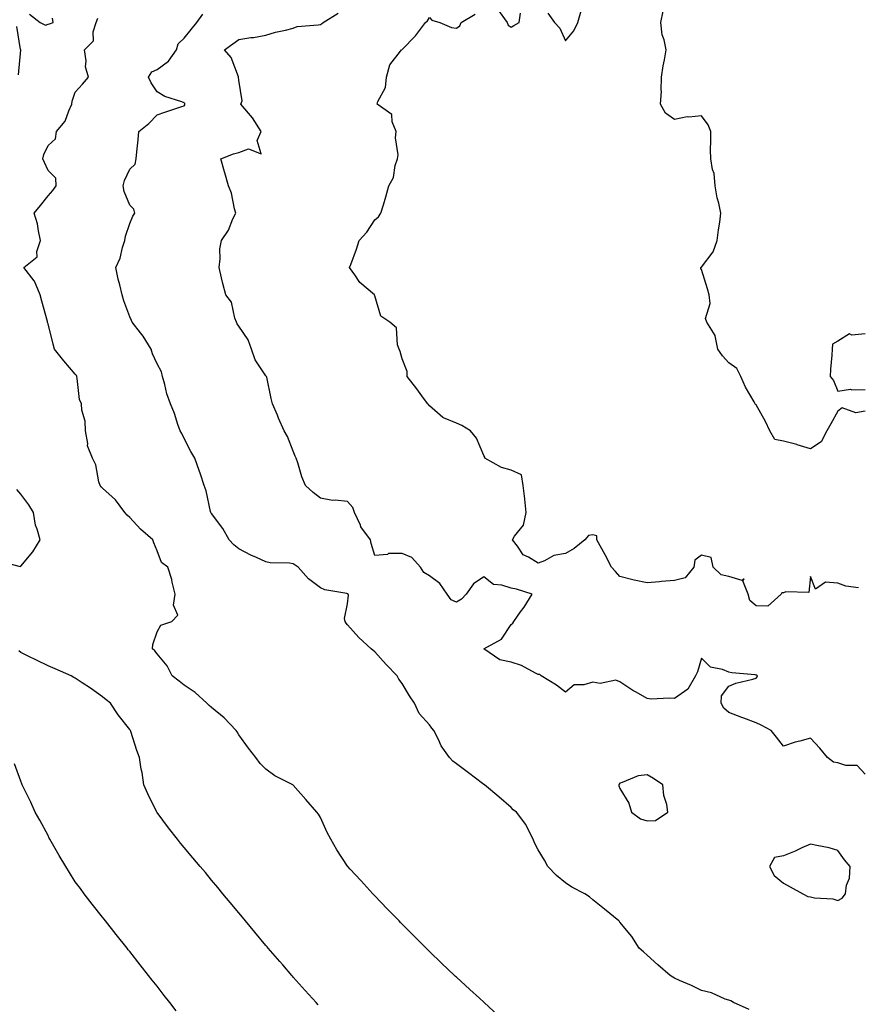
# Model space of a CAD drawing. Units: inches. Extents: x 1034483 to 1037123, y 7340138 to 7342778.
# Drawn here: x 1034698 to 1035006, y 7341451 to 7341813 of the extents above; entities that cross this region are included whole.
import ezdxf

# ---------------------------------------------------------------- set-up
doc = ezdxf.new("R2010")
doc.units = ezdxf.units.IN
doc.header["$MEASUREMENT"] = 0
doc.layers.add('Contour_10347340', color=7, linetype='Continuous', true_color=0x65bb9c)

msp = doc.modelspace()

# ---------------------------------------------------------------- linework, layer by layer
at = {"layer": 'Contour_10347340'}
for points in [[(1034701.17, 7341815.05, 3202), (1034705.18, 7341811.92, 3202), (1034707.07, 7341810.93, 3202), (1034708.05, 7341811.29, 3202), (1034708.54, 7341811.43, 3202), (1034709.96, 7341811.92, 3202), (1034709.65, 7341813.53, 3202)], [(1034965.51, 7341449.38, 3200), (1034959.75, 7341451.92, 3200), (1034958.73, 7341452.6, 3200), (1034958.05, 7341452.81, 3200), (1034956.74, 7341453.23, 3200), (1034951.68, 7341455.56, 3200), (1034948.05, 7341456.35, 3200), (1034944.32, 7341458.18, 3200), (1034939.96, 7341460.01, 3200), (1034938.05, 7341460.86, 3200), (1034937.41, 7341461.29, 3200), (1034936.45, 7341461.92, 3200), (1034931.96, 7341465.83, 3200), (1034928.05, 7341469.32, 3200), (1034926.72, 7341470.6, 3200), (1034925.08, 7341471.92, 3200), (1034922.39, 7341476.27, 3200), (1034918.05, 7341481.51, 3200), (1034917.87, 7341481.74, 3200), (1034917.66, 7341481.92, 3200), (1034912.35, 7341486.22, 3200), (1034908.05, 7341489.63, 3200), (1034906.88, 7341490.74, 3200), (1034905.14, 7341491.92, 3200), (1034900.41, 7341494.28, 3200), (1034898.05, 7341495.87, 3200), (1034894.79, 7341498.65, 3200), (1034891.6, 7341501.92, 3200), (1034890.37, 7341504.25, 3200), (1034888.05, 7341508.04, 3200), (1034886.7, 7341510.58, 3200), (1034886.14, 7341511.92, 3200), (1034884.18, 7341515.8, 3200), (1034883.52, 7341517.4, 3200), (1034880.04, 7341521.92, 3200), (1034878.89, 7341522.75, 3200), (1034878.05, 7341523.57, 3200), (1034873.62, 7341527.49, 3200), (1034868.26, 7341531.92, 3200), (1034868.13, 7341532, 3200), (1034868.05, 7341532.04, 3200), (1034867.54, 7341532.43, 3200), (1034862.44, 7341536.3, 3200), (1034858.05, 7341539.66, 3200), (1034856.68, 7341540.56, 3200), (1034855.49, 7341541.92, 3200), (1034852.39, 7341546.25, 3200), (1034851.41, 7341548.56, 3200), (1034849.71, 7341551.92, 3200), (1034848.91, 7341552.77, 3200), (1034848.05, 7341553.97, 3200), (1034844.26, 7341558.14, 3200), (1034842.6, 7341561.92, 3200), (1034840.8, 7341564.68, 3200), (1034838.05, 7341569.13, 3200), (1034836.88, 7341570.75, 3200), (1034836.27, 7341571.92, 3200), (1034832.21, 7341576.08, 3200), (1034828.05, 7341580.76, 3200), (1034827.42, 7341581.29, 3200), (1034826.74, 7341581.92, 3200), (1034822.13, 7341585.99, 3200), (1034818.05, 7341590.69, 3200), (1034817.5, 7341591.37, 3200), (1034817.13, 7341591.92, 3200), (1034816.88, 7341593.08, 3200), (1034818.05, 7341598.43, 3200), (1034818.36, 7341601.62, 3200), (1034818.3, 7341601.92, 3200), (1034818.17, 7341602.04, 3200), (1034818.05, 7341602.13, 3200), (1034817.74, 7341602.23, 3200), (1034809.67, 7341603.53, 3200), (1034808.05, 7341604.31, 3200), (1034803.69, 7341607.57, 3200), (1034799.87, 7341611.92, 3200), (1034798.75, 7341612.63, 3200), (1034798.05, 7341613.07, 3200), (1034796.68, 7341613.29, 3200), (1034789.59, 7341613.46, 3200), (1034788.05, 7341613.8, 3200), (1034784.53, 7341615.44, 3200), (1034782.46, 7341616.34, 3200), (1034778.05, 7341618.63, 3200), (1034776.21, 7341620.09, 3200), (1034774.53, 7341621.92, 3200), (1034772.17, 7341626.05, 3200), (1034768.05, 7341631.55, 3200), (1034767.89, 7341631.77, 3200), (1034767.8, 7341631.92, 3200), (1034767.68, 7341632.29, 3200), (1034766.12, 7341639.98, 3200), (1034765.35, 7341641.92, 3200), (1034763.97, 7341646.01, 3200), (1034763.48, 7341647.35, 3200), (1034761.98, 7341651.92, 3200), (1034760.51, 7341654.38, 3200), (1034758.05, 7341659.2, 3200), (1034757.17, 7341661.04, 3200), (1034756.57, 7341661.92, 3200), (1034755.75, 7341664.23, 3200), (1034754.42, 7341668.28, 3200), (1034752.99, 7341671.92, 3200), (1034751.68, 7341675.56, 3200), (1034750.92, 7341679.04, 3200), (1034750.1, 7341681.92, 3200), (1034749.71, 7341683.58, 3200), (1034748.05, 7341686.53, 3200), (1034746.43, 7341690.3, 3200), (1034745.84, 7341691.92, 3200), (1034742.93, 7341696.79, 3200), (1034741.96, 7341698.01, 3200), (1034738.97, 7341701.92, 3200), (1034738.62, 7341702.49, 3200), (1034738.05, 7341703.83, 3200), (1034735.88, 7341709.75, 3200), (1034735.22, 7341711.92, 3200), (1034734.4, 7341715.57, 3200), (1034733.83, 7341717.71, 3200), (1034732.97, 7341721.92, 3200), (1034734.53, 7341725.43, 3200), (1034735.41, 7341729.28, 3200), (1034736.27, 7341731.92, 3200), (1034736.53, 7341733.44, 3200), (1034738.05, 7341738.13, 3200), (1034739.2, 7341740.77, 3200), (1034739.87, 7341741.92, 3200), (1034739.57, 7341743.44, 3200), (1034738.05, 7341744.83, 3200), (1034736, 7341749.88, 3200), (1034735.61, 7341751.92, 3200), (1034736.08, 7341753.89, 3200), (1034738.05, 7341758.09, 3200), (1034740.04, 7341759.92, 3200), (1034740.37, 7341761.92, 3200), (1034740.59, 7341764.45, 3200), (1034741.14, 7341768.82, 3200), (1034741.37, 7341771.92, 3200), (1034745.06, 7341774.91, 3200), (1034748.05, 7341778.08, 3200), (1034750.96, 7341779.01, 3200), (1034757.19, 7341781.05, 3200), (1034758.05, 7341781.33, 3200), (1034758.3, 7341781.66, 3200), (1034758.32, 7341781.92, 3200), (1034758.32, 7341782.19, 3200), (1034758.05, 7341782.41, 3200), (1034757.19, 7341782.77, 3200), (1034750.94, 7341784.81, 3200), (1034748.05, 7341786.52, 3200), (1034745.96, 7341789.82, 3200), (1034744.89, 7341791.92, 3200), (1034746.1, 7341793.88, 3200), (1034748.05, 7341794.7, 3200), (1034752.27, 7341797.7, 3200), (1034755.2, 7341801.92, 3200), (1034755.86, 7341804.12, 3200), (1034758.05, 7341806.15, 3200), (1034760.57, 7341809.4, 3200), (1034762.62, 7341811.92, 3200), (1034764.92, 7341815.04, 3200)], [(1035008.05, 7341535.82, 3199), (1035005.18, 7341539.04, 3199), (1035001, 7341538.98, 3199), (1034998.05, 7341539.98, 3199), (1034996.43, 7341540.31, 3199), (1034994.24, 7341541.92, 3199), (1034991.51, 7341545.38, 3199), (1034988.05, 7341549.04, 3199), (1034984.07, 7341547.94, 3199), (1034982.42, 7341547.54, 3199), (1034978.05, 7341546.17, 3199), (1034975.55, 7341549.42, 3199), (1034973.62, 7341551.92, 3199), (1034969.92, 7341553.79, 3199), (1034968.05, 7341554.76, 3199), (1034963.56, 7341556.41, 3199), (1034962.82, 7341556.68, 3199), (1034958.05, 7341558.45, 3199), (1034956.19, 7341560.06, 3199), (1034955.28, 7341561.92, 3199), (1034955.35, 7341564.61, 3199), (1034958.05, 7341568.11, 3199), (1034960.65, 7341569.33, 3199), (1034966.86, 7341570.74, 3199), (1034968.05, 7341571.13, 3199), (1034968.42, 7341571.54, 3199), (1034968.58, 7341571.92, 3199), (1034968.28, 7341572.15, 3199), (1034968.05, 7341572.23, 3199), (1034967.68, 7341572.3, 3199), (1034959.16, 7341573.03, 3199), (1034958.05, 7341573.28, 3199), (1034955.69, 7341574.29, 3199), (1034951.27, 7341575.14, 3199), (1034948.05, 7341578.4, 3199), (1034946.53, 7341573.45, 3199), (1034945.84, 7341571.92, 3199), (1034942.95, 7341567.02, 3199), (1034938.05, 7341563.59, 3199), (1034936.17, 7341563.79, 3199), (1034929.53, 7341563.41, 3199), (1034928.05, 7341563.63, 3199), (1034924.03, 7341565.94, 3199), (1034922.76, 7341566.63, 3199), (1034918.05, 7341569.78, 3199), (1034916.51, 7341570.37, 3199), (1034910.76, 7341569.21, 3199), (1034908.05, 7341569.63, 3199), (1034904.75, 7341568.62, 3199), (1034901.29, 7341568.67, 3199), (1034898.05, 7341565.98, 3199), (1034894.71, 7341568.58, 3199), (1034889.09, 7341571.92, 3199), (1034888.6, 7341572.47, 3199), (1034888.05, 7341572.49, 3199), (1034887.01, 7341572.95, 3199), (1034881.84, 7341575.71, 3199), (1034878.05, 7341576.98, 3199), (1034873.97, 7341577.83, 3199), (1034868.05, 7341581.92, 3199), (1034874.55, 7341585.41, 3199), (1034878.05, 7341590.77, 3199), (1034878.71, 7341591.26, 3199), (1034879.07, 7341591.92, 3199), (1034881.57, 7341595.43, 3199), (1034882.82, 7341597.16, 3199), (1034885.86, 7341601.92, 3199), (1034880, 7341603.86, 3199), (1034878.05, 7341604.21, 3199), (1034874.63, 7341605.33, 3199), (1034871.6, 7341605.48, 3199), (1034868.05, 7341608.3, 3199), (1034864.24, 7341605.72, 3199), (1034861.6, 7341601.92, 3199), (1034859.89, 7341600.08, 3199), (1034858.05, 7341598.97, 3199), (1034856.02, 7341599.89, 3199), (1034854.59, 7341601.92, 3199), (1034851.96, 7341605.83, 3199), (1034848.05, 7341608.67, 3199), (1034846, 7341609.87, 3199), (1034844.85, 7341611.92, 3199), (1034841.6, 7341615.47, 3199), (1034838.05, 7341616.94, 3199), (1034833.11, 7341616.87, 3199), (1034832.7, 7341616.57, 3199), (1034828.05, 7341616.16, 3199), (1034826.72, 7341620.59, 3199), (1034826.39, 7341621.92, 3199), (1034822.87, 7341626.75, 3199), (1034822.72, 7341627.26, 3199), (1034820.59, 7341631.92, 3199), (1034819.98, 7341633.85, 3199), (1034818.05, 7341635.97, 3199), (1034813.48, 7341636.5, 3199), (1034812.52, 7341636.38, 3199), (1034808.05, 7341637.27, 3199), (1034805.41, 7341639.28, 3199), (1034802.52, 7341641.92, 3199), (1034801.19, 7341645.07, 3199), (1034799.77, 7341650.2, 3199), (1034799.18, 7341651.92, 3199), (1034798.83, 7341652.7, 3199), (1034798.05, 7341654.46, 3199), (1034795.96, 7341659.83, 3199), (1034794.73, 7341661.92, 3199), (1034792.7, 7341666.58, 3199), (1034792.25, 7341667.73, 3199), (1034790.49, 7341671.92, 3199), (1034789.92, 7341673.8, 3199), (1034788.32, 7341681.65, 3199), (1034788.25, 7341681.92, 3199), (1034788.19, 7341682.05, 3199), (1034788.05, 7341682.19, 3199), (1034784.14, 7341688.01, 3199), (1034782.72, 7341691.92, 3199), (1034781.51, 7341695.38, 3199), (1034778.05, 7341700.4, 3199), (1034777.42, 7341701.3, 3199), (1034777.19, 7341701.92, 3199), (1034776.64, 7341703.33, 3199), (1034775.35, 7341709.22, 3199), (1034773.38, 7341711.92, 3199), (1034772.19, 7341716.06, 3199), (1034771.76, 7341718.22, 3199), (1034770.82, 7341721.92, 3199), (1034771.27, 7341725.14, 3199), (1034771.12, 7341728.84, 3199), (1034771.76, 7341731.92, 3199), (1034774.34, 7341735.62, 3199), (1034775.9, 7341739.78, 3199), (1034776.94, 7341741.92, 3199), (1034776.45, 7341743.52, 3199), (1034775.43, 7341749.3, 3199), (1034774.32, 7341751.92, 3199), (1034772.91, 7341756.78, 3199), (1034772.82, 7341757.15, 3199), (1034771.49, 7341761.92, 3199), (1034776.19, 7341763.77, 3199), (1034778.05, 7341764.18, 3199), (1034781.68, 7341765.56, 3199), (1034786.25, 7341763.71, 3199), (1034784.77, 7341768.63, 3199), (1034786.31, 7341771.92, 3199), (1034783.09, 7341776.88, 3199), (1034783.07, 7341776.93, 3199), (1034778.81, 7341781.92, 3199), (1034779.32, 7341783.18, 3199), (1034778.05, 7341790.75, 3199), (1034777.95, 7341791.83, 3199), (1034777.99, 7341791.92, 3199), (1034777.93, 7341792.04, 3199), (1034775.22, 7341799.08, 3199), (1034772.85, 7341801.92, 3199), (1034775.84, 7341804.14, 3199), (1034778.05, 7341805.73, 3199), (1034782.52, 7341806.4, 3199), (1034783.54, 7341806.43, 3199), (1034788.05, 7341807.32, 3199), (1034791.59, 7341808.38, 3199), (1034795.24, 7341809.1, 3199), (1034798.05, 7341809.83, 3199), (1034799.51, 7341810.45, 3199), (1034807.17, 7341811.04, 3199), (1034808.05, 7341811.27, 3199), (1034808.5, 7341811.47, 3199), (1034809.07, 7341811.92, 3199), (1034814.53, 7341815.44, 3199)], [(1035005.63, 7341604.34, 3198), (1035001, 7341604.86, 3198), (1034998.05, 7341605.95, 3198), (1034993.56, 7341606.41, 3198), (1034989.92, 7341603.8, 3198), (1034988.05, 7341608.4, 3198), (1034987.44, 7341602.53, 3198), (1034978.93, 7341602.81, 3198), (1034978.05, 7341602.4, 3198), (1034977.5, 7341602.47, 3198), (1034977.29, 7341601.92, 3198), (1034972.37, 7341597.61, 3198), (1034968.05, 7341597.62, 3198), (1034965.76, 7341599.63, 3198), (1034965.18, 7341601.92, 3198), (1034963.15, 7341606.83, 3198), (1034963.71, 7341607.59, 3198), (1034962.97, 7341606.99, 3198), (1034958.05, 7341608.51, 3198), (1034955.16, 7341609.02, 3198), (1034952.31, 7341611.92, 3198), (1034951.53, 7341615.39, 3198), (1034948.05, 7341616.35, 3198), (1034945.53, 7341614.44, 3198), (1034945.16, 7341611.92, 3198), (1034941.98, 7341607.98, 3198), (1034938.05, 7341606.93, 3198), (1034933.32, 7341606.64, 3198), (1034932.62, 7341606.49, 3198), (1034928.05, 7341606.11, 3198), (1034923.21, 7341607.08, 3198), (1034922.72, 7341607.25, 3198), (1034918.05, 7341608.45, 3198), (1034916.43, 7341610.31, 3198), (1034915, 7341611.92, 3198), (1034912.56, 7341616.43, 3198), (1034911.41, 7341618.57, 3198), (1034909.59, 7341621.92, 3198), (1034909.51, 7341623.38, 3198), (1034908.05, 7341623.75, 3198), (1034906.49, 7341623.49, 3198), (1034905.14, 7341621.92, 3198), (1034901.23, 7341618.73, 3198), (1034898.05, 7341616.95, 3198), (1034893.77, 7341616.2, 3198), (1034890.3, 7341614.17, 3198), (1034888.05, 7341613.35, 3198), (1034884.44, 7341615.53, 3198), (1034882.5, 7341616.37, 3198), (1034880.37, 7341619.59, 3198), (1034878.58, 7341621.92, 3198), (1034879.36, 7341623.24, 3198), (1034882.64, 7341627.34, 3198), (1034883.56, 7341631.92, 3198), (1034883.09, 7341636.87, 3198), (1034883.09, 7341636.97, 3198), (1034882.54, 7341641.92, 3198), (1034881.92, 7341645.79, 3198), (1034878.05, 7341647.52, 3198), (1034874.61, 7341648.48, 3198), (1034868.48, 7341651.92, 3198), (1034868.44, 7341652.3, 3198), (1034868.05, 7341652.87, 3198), (1034865.39, 7341659.26, 3198), (1034863.11, 7341661.92, 3198), (1034860.02, 7341663.9, 3198), (1034858.05, 7341664.74, 3198), (1034853.21, 7341666.76, 3198), (1034852.95, 7341666.82, 3198), (1034848.05, 7341671.18, 3198), (1034847.72, 7341671.58, 3198), (1034847.52, 7341671.92, 3198), (1034845.94, 7341674.02, 3198), (1034843.46, 7341677.34, 3198), (1034839.94, 7341681.92, 3198), (1034839.94, 7341683.81, 3198), (1034838.05, 7341688.44, 3198), (1034837.29, 7341691.16, 3198), (1034837.03, 7341691.92, 3198), (1034836.41, 7341693.57, 3198), (1034835.96, 7341699.83, 3198), (1034833.5, 7341701.92, 3198), (1034830.26, 7341704.13, 3198), (1034828.05, 7341711.51, 3198), (1034827.95, 7341711.83, 3198), (1034827.89, 7341711.92, 3198), (1034822.56, 7341716.42, 3198), (1034820.71, 7341719.26, 3198), (1034818.79, 7341721.92, 3198), (1034819.18, 7341723.06, 3198), (1034821.29, 7341728.67, 3198), (1034822.31, 7341731.92, 3198), (1034825.04, 7341734.94, 3198), (1034828.05, 7341739.44, 3198), (1034829.44, 7341740.53, 3198), (1034830.22, 7341741.92, 3198), (1034831.16, 7341745.02, 3198), (1034832.09, 7341747.88, 3198), (1034833.19, 7341751.92, 3198), (1034834.89, 7341755.07, 3198), (1034835.55, 7341759.42, 3198), (1034836.37, 7341761.92, 3198), (1034836.6, 7341763.36, 3198), (1034835.67, 7341769.54, 3198), (1034835.9, 7341771.92, 3198), (1034834.44, 7341775.52, 3198), (1034834.26, 7341778.14, 3198), (1034828.85, 7341781.92, 3198), (1034829.1, 7341782.97, 3198), (1034831.96, 7341788.02, 3198), (1034832.33, 7341791.92, 3198), (1034833.54, 7341796.43, 3198), (1034837.5, 7341801.37, 3198), (1034837.87, 7341801.92, 3198), (1034838.01, 7341801.97, 3198), (1034838.05, 7341802.01, 3198), (1034842.93, 7341807.04, 3198), (1034846.64, 7341811.92, 3198), (1034847.37, 7341812.61, 3198), (1034848.05, 7341813.77, 3198), (1034848.93, 7341812.8, 3198), (1034851.86, 7341811.92, 3198), (1034856.25, 7341810.11, 3198), (1034858.05, 7341809.9, 3198), (1034859.2, 7341810.76, 3198), (1034859.75, 7341811.92, 3198), (1034864.91, 7341815.07, 3198)], [(1034873.03, 7341816.9, 3198), (1034876.59, 7341811.92, 3198), (1034877.05, 7341810.93, 3198), (1034878.05, 7341810.24, 3198), (1034879.14, 7341810.83, 3198), (1034881, 7341811.92, 3198), (1034881.47, 7341815.35, 3198)], [(1034891.53, 7341815.41, 3198), (1034893.97, 7341811.92, 3198), (1034896.02, 7341809.88, 3198), (1034898.05, 7341805.24, 3198), (1034901.1, 7341808.87, 3198), (1034902.62, 7341811.92, 3198), (1034903.77, 7341816.2, 3198)], [(1035008.05, 7341669.13, 3197), (1035004.69, 7341668.56, 3197), (1034999.61, 7341670.36, 3197), (1034998.05, 7341669.22, 3197), (1034995.45, 7341664.51, 3197), (1034994.01, 7341661.92, 3197), (1034992, 7341657.97, 3197), (1034988.05, 7341655.3, 3197), (1034983.11, 7341656.86, 3197), (1034983.03, 7341656.89, 3197), (1034978.05, 7341658.21, 3197), (1034974.91, 7341658.78, 3197), (1034973.09, 7341661.92, 3197), (1034971.55, 7341665.42, 3197), (1034968.05, 7341671.48, 3197), (1034967.78, 7341671.64, 3197), (1034967.74, 7341671.92, 3197), (1034967.37, 7341672.61, 3197), (1034964.16, 7341678.03, 3197), (1034962.44, 7341681.92, 3197), (1034961, 7341684.86, 3197), (1034958.05, 7341686.95, 3197), (1034955.67, 7341689.55, 3197), (1034953.95, 7341691.92, 3197), (1034953.07, 7341696.91, 3197), (1034953.07, 7341696.94, 3197), (1034949.98, 7341701.92, 3197), (1034949.42, 7341703.28, 3197), (1034951.19, 7341708.77, 3197), (1034950.8, 7341711.92, 3197), (1034950.24, 7341714.12, 3197), (1034948.05, 7341721.24, 3197), (1034947.7, 7341721.56, 3197), (1034947.76, 7341721.92, 3197), (1034947.87, 7341722.1, 3197), (1034948.05, 7341722.13, 3197), (1034952.27, 7341727.7, 3197), (1034953.81, 7341731.92, 3197), (1034954.22, 7341735.75, 3197), (1034954.69, 7341738.57, 3197), (1034955.08, 7341741.92, 3197), (1034954.34, 7341745.63, 3197), (1034953.73, 7341747.6, 3197), (1034953.07, 7341751.92, 3197), (1034952.64, 7341756.51, 3197), (1034952.07, 7341757.9, 3197), (1034951.41, 7341761.92, 3197), (1034951.29, 7341765.16, 3197), (1034951.47, 7341768.51, 3197), (1034951.37, 7341771.92, 3197), (1034950.49, 7341774.36, 3197), (1034948.05, 7341777.67, 3197), (1034943.3, 7341777.16, 3197), (1034942.7, 7341777.26, 3197), (1034938.05, 7341776.33, 3197), (1034934.75, 7341778.62, 3197), (1034932.91, 7341781.92, 3197), (1034933.25, 7341786.72, 3197), (1034933.13, 7341787.01, 3197), (1034933.28, 7341791.92, 3197), (1034933.97, 7341796, 3197), (1034934.42, 7341798.29, 3197), (1034935.06, 7341801.92, 3197), (1034934.32, 7341805.64, 3197), (1034933.6, 7341807.46, 3197), (1034933.09, 7341811.92, 3197), (1034933.89, 7341816.08, 3197)], [(1034697.23, 7341792.75, 3202), (1034698.01, 7341801.87, 3202), (1034698.01, 7341801.92, 3202), (1034697.97, 7341802, 3202), (1034696.62, 7341810.49, 3202)], [(1034873.36, 7341447.24, 3201), (1034868.21, 7341451.92, 3201), (1034868.13, 7341451.99, 3201), (1034868.05, 7341452.06, 3201), (1034866.45, 7341453.53, 3201), (1034862.89, 7341456.77, 3201), (1034858.05, 7341461.23, 3201), (1034857.7, 7341461.57, 3201), (1034857.35, 7341461.92, 3201), (1034852.56, 7341466.44, 3201), (1034848.05, 7341470.73, 3201), (1034847.46, 7341471.33, 3201), (1034846.86, 7341471.92, 3201), (1034842.46, 7341476.33, 3201), (1034838.05, 7341480.77, 3201), (1034837.48, 7341481.35, 3201), (1034836.94, 7341481.92, 3201), (1034832.56, 7341486.44, 3201), (1034828.05, 7341491.17, 3201), (1034827.68, 7341491.55, 3201), (1034827.33, 7341491.92, 3201), (1034822.85, 7341496.73, 3201), (1034819.03, 7341500.95, 3201), (1034818.13, 7341501.92, 3201), (1034818.09, 7341501.97, 3201), (1034818.05, 7341502.04, 3201), (1034814.14, 7341508.01, 3201), (1034811.84, 7341511.92, 3201), (1034810.55, 7341514.42, 3201), (1034808.05, 7341519.98, 3201), (1034807.29, 7341521.16, 3201), (1034806.78, 7341521.92, 3201), (1034802.68, 7341526.55, 3201), (1034798.05, 7341531.8, 3201), (1034797.99, 7341531.86, 3201), (1034797.89, 7341531.92, 3201), (1034791.37, 7341535.25, 3201), (1034788.05, 7341537.64, 3201), (1034785.92, 7341539.8, 3201), (1034784.34, 7341541.92, 3201), (1034781.59, 7341545.45, 3201), (1034778.05, 7341550.29, 3201), (1034777.48, 7341551.35, 3201), (1034777.17, 7341551.92, 3201), (1034772.68, 7341556.56, 3201), (1034768.05, 7341560.32, 3201), (1034767.25, 7341561.12, 3201), (1034766.35, 7341561.92, 3201), (1034762.03, 7341565.9, 3201), (1034758.05, 7341568.52, 3201), (1034756.17, 7341570.05, 3201), (1034753.58, 7341571.92, 3201), (1034751.78, 7341575.66, 3201), (1034748.05, 7341580.03, 3201), (1034747.27, 7341581.14, 3201), (1034746.35, 7341581.92, 3201), (1034746.55, 7341583.42, 3201), (1034748.05, 7341588.17, 3201), (1034749.4, 7341590.58, 3201), (1034753.46, 7341591.92, 3201), (1034755.71, 7341594.27, 3201), (1034754.07, 7341597.94, 3201), (1034754.69, 7341601.92, 3201), (1034753.62, 7341606.36, 3201), (1034753.48, 7341607.35, 3201), (1034751.96, 7341611.92, 3201), (1034749.75, 7341613.61, 3201), (1034748.05, 7341617.91, 3201), (1034746.92, 7341620.79, 3201), (1034746.49, 7341621.92, 3201), (1034742.03, 7341625.9, 3201), (1034738.05, 7341630.12, 3201), (1034737.11, 7341630.98, 3201), (1034736.25, 7341631.92, 3201), (1034732.78, 7341636.65, 3201), (1034728.05, 7341640.9, 3201), (1034727.56, 7341641.44, 3201), (1034727.17, 7341641.92, 3201), (1034726.74, 7341643.22, 3201), (1034725.55, 7341649.43, 3201), (1034724.34, 7341651.92, 3201), (1034722.58, 7341656.44, 3201), (1034722.66, 7341657.31, 3201), (1034721.8, 7341661.92, 3201), (1034721.64, 7341665.52, 3201), (1034720.47, 7341669.5, 3201), (1034720.3, 7341671.92, 3201), (1034719.63, 7341673.49, 3201), (1034718.75, 7341681.21, 3201), (1034718.56, 7341681.92, 3201), (1034718.42, 7341682.3, 3201), (1034718.05, 7341682.78, 3201), (1034713.83, 7341687.69, 3201), (1034710.45, 7341691.92, 3201), (1034709.91, 7341693.77, 3201), (1034708.05, 7341701.3, 3201), (1034707.89, 7341701.77, 3201), (1034707.87, 7341701.92, 3201), (1034707.82, 7341702.15, 3201), (1034705.73, 7341709.59, 3201), (1034705.08, 7341711.92, 3201), (1034703.03, 7341716.91, 3201), (1034702.89, 7341717.07, 3201), (1034699.14, 7341721.92, 3201), (1034704.07, 7341725.89, 3201), (1034703.97, 7341727.84, 3201), (1034705.32, 7341731.92, 3201), (1034704.5, 7341735.47, 3201), (1034704.16, 7341738.03, 3201), (1034702.99, 7341741.92, 3201), (1034705.2, 7341744.77, 3201), (1034708.05, 7341748.34, 3201), (1034709.75, 7341750.23, 3201), (1034711.04, 7341751.92, 3201), (1034710.86, 7341754.73, 3201), (1034708.05, 7341757.63, 3201), (1034706.68, 7341760.54, 3201), (1034706.16, 7341761.92, 3201), (1034706.53, 7341763.43, 3201), (1034708.05, 7341766.82, 3201), (1034710.71, 7341769.27, 3201), (1034711.1, 7341771.92, 3201), (1034714.32, 7341775.66, 3201), (1034715.65, 7341779.51, 3201), (1034716.82, 7341781.92, 3201), (1034716.9, 7341783.08, 3201), (1034718.05, 7341786.3, 3201), (1034720.71, 7341789.26, 3201), (1034722.91, 7341791.92, 3201), (1034721.82, 7341795.68, 3201), (1034722.05, 7341797.91, 3201), (1034721.45, 7341801.92, 3201), (1034724.73, 7341805.23, 3201), (1034724.63, 7341808.5, 3201), (1034725.73, 7341811.92, 3201), (1034726.37, 7341813.59, 3201)], [(1035008.05, 7341697.64, 3197), (1035003.26, 7341697.13, 3197), (1035002.39, 7341697.58, 3197), (1034998.05, 7341694.92, 3197), (1034996.16, 7341693.82, 3197), (1034995.98, 7341691.92, 3197), (1034995.88, 7341689.75, 3197), (1034995.37, 7341684.6, 3197), (1034995.24, 7341681.92, 3197), (1034996.53, 7341680.4, 3197), (1034998.05, 7341676.55, 3197), (1035002.74, 7341677.24, 3197), (1035003.15, 7341677.01, 3197), (1035008.05, 7341677.2, 3197)], [(1034690.22, 7341614.09, 3202), (1034697.82, 7341612.14, 3202), (1034698.05, 7341612.22, 3202), (1034702.41, 7341617.56, 3202), (1034705.1, 7341621.92, 3202), (1034704.09, 7341625.88, 3202), (1034703.48, 7341627.35, 3202), (1034702.72, 7341631.92, 3202), (1034700.94, 7341634.8, 3202), (1034698.05, 7341638.71, 3202), (1034696.6, 7341640.47, 3202)], [(1034807.21, 7341451.09, 3202), (1034806.47, 7341451.92, 3202), (1034802.48, 7341456.35, 3202), (1034798.05, 7341461.31, 3202), (1034797.78, 7341461.64, 3202), (1034797.52, 7341461.92, 3202), (1034794.2, 7341465.77, 3202), (1034793.13, 7341467, 3202), (1034788.91, 7341471.92, 3202), (1034788.52, 7341472.38, 3202), (1034788.05, 7341472.93, 3202), (1034783.95, 7341477.83, 3202), (1034780.55, 7341481.92, 3202), (1034779.42, 7341483.29, 3202), (1034778.05, 7341484.94, 3202), (1034774.89, 7341488.75, 3202), (1034772.25, 7341491.92, 3202), (1034770.34, 7341494.21, 3202), (1034768.05, 7341496.96, 3202), (1034765.8, 7341499.67, 3202), (1034763.93, 7341501.92, 3202), (1034761.23, 7341505.09, 3202), (1034758.05, 7341508.94, 3202), (1034756.68, 7341510.56, 3202), (1034755.55, 7341511.92, 3202), (1034752.21, 7341516.09, 3202), (1034748.05, 7341521.79, 3202), (1034747.99, 7341521.86, 3202), (1034747.95, 7341521.92, 3202), (1034747.85, 7341522.11, 3202), (1034744.71, 7341528.58, 3202), (1034743.15, 7341531.92, 3202), (1034742.56, 7341536.43, 3202), (1034742.27, 7341537.7, 3202), (1034741.62, 7341541.92, 3202), (1034740.67, 7341544.53, 3202), (1034738.46, 7341551.51, 3202), (1034738.32, 7341551.92, 3202), (1034738.17, 7341552.04, 3202), (1034738.05, 7341552.2, 3202), (1034733.77, 7341557.64, 3202), (1034731.02, 7341561.92, 3202), (1034729.32, 7341563.19, 3202), (1034728.05, 7341564.28, 3202), (1034723.56, 7341567.42, 3202), (1034720.57, 7341569.41, 3202), (1034718.05, 7341571.09, 3202), (1034717.5, 7341571.38, 3202), (1034716.51, 7341571.92, 3202), (1034710.67, 7341574.54, 3202), (1034708.05, 7341575.68, 3202), (1034703.81, 7341577.68, 3202), (1034700.76, 7341579.21, 3202), (1034698.05, 7341580.54, 3202), (1034697.25, 7341581.12, 3202)], [(1034755.02, 7341448.89, 3203), (1034752.76, 7341451.92, 3203), (1034750.67, 7341454.54, 3203), (1034748.05, 7341457.95, 3203), (1034746.31, 7341460.17, 3203), (1034744.98, 7341461.92, 3203), (1034741.88, 7341465.76, 3203), (1034738.05, 7341470.66, 3203), (1034737.48, 7341471.36, 3203), (1034737.07, 7341471.92, 3203), (1034733.05, 7341476.92, 3203), (1034729.18, 7341481.92, 3203), (1034728.67, 7341482.54, 3203), (1034728.05, 7341483.28, 3203), (1034724.2, 7341488.07, 3203), (1034721.35, 7341491.92, 3203), (1034719.92, 7341493.79, 3203), (1034718.05, 7341496.35, 3203), (1034715.86, 7341499.74, 3203), (1034714.59, 7341501.92, 3203), (1034712.15, 7341506.03, 3203), (1034709.69, 7341510.28, 3203), (1034708.73, 7341511.92, 3203), (1034708.5, 7341512.37, 3203), (1034708.05, 7341513.28, 3203), (1034705.02, 7341518.89, 3203), (1034703.32, 7341521.92, 3203), (1034701.66, 7341525.54, 3203), (1034699.05, 7341530.92, 3203), (1034698.58, 7341531.92, 3203), (1034698.44, 7341532.31, 3203), (1034698.05, 7341533.33, 3203), (1034695.75, 7341539.63, 3203)]]:
    msp.add_polyline3d(points, dxfattribs=at)
for points in [[(1034928.05, 7341518.72, 3200), (1034931.1, 7341518.87, 3200), (1034935.69, 7341521.92, 3200), (1034935.32, 7341524.66, 3200), (1034934.18, 7341528.06, 3200), (1034933.85, 7341531.92, 3200), (1034930.35, 7341534.23, 3200), (1034928.05, 7341535.64, 3200), (1034924.71, 7341535.26, 3200), (1034918.87, 7341532.73, 3200), (1034918.05, 7341532.56, 3200), (1034917.76, 7341532.21, 3200), (1034917.6, 7341531.92, 3200), (1034917.64, 7341531.51, 3200), (1034918.05, 7341530.55, 3200), (1034921.27, 7341525.14, 3200), (1034922.25, 7341521.92, 3200), (1034925.57, 7341519.44, 3200)], [(1034998.05, 7341489.48, 3200), (1034999.71, 7341490.26, 3200), (1035000.82, 7341491.92, 3200), (1035001.23, 7341495.1, 3200), (1035002.31, 7341497.67, 3200), (1035002.6, 7341501.92, 3200), (1035000.49, 7341504.36, 3200), (1034998.05, 7341507.77, 3200), (1034994.87, 7341508.74, 3200), (1034990.37, 7341509.6, 3200), (1034988.05, 7341510.19, 3200), (1034984.87, 7341508.74, 3200), (1034982.42, 7341507.55, 3200), (1034978.05, 7341505.79, 3200), (1034974.75, 7341505.21, 3200), (1034972.95, 7341501.92, 3200), (1034974.73, 7341498.6, 3200), (1034978.05, 7341495.75, 3200), (1034980.53, 7341494.41, 3200), (1034985.2, 7341491.92, 3200), (1034987.07, 7341490.94, 3200), (1034988.05, 7341490.75, 3200), (1034989.53, 7341490.43, 3200), (1034996.19, 7341490.06, 3200)]]:
    msp.add_polyline3d(points, close=True, dxfattribs=at)

doc.saveas('drawing.dxf')
